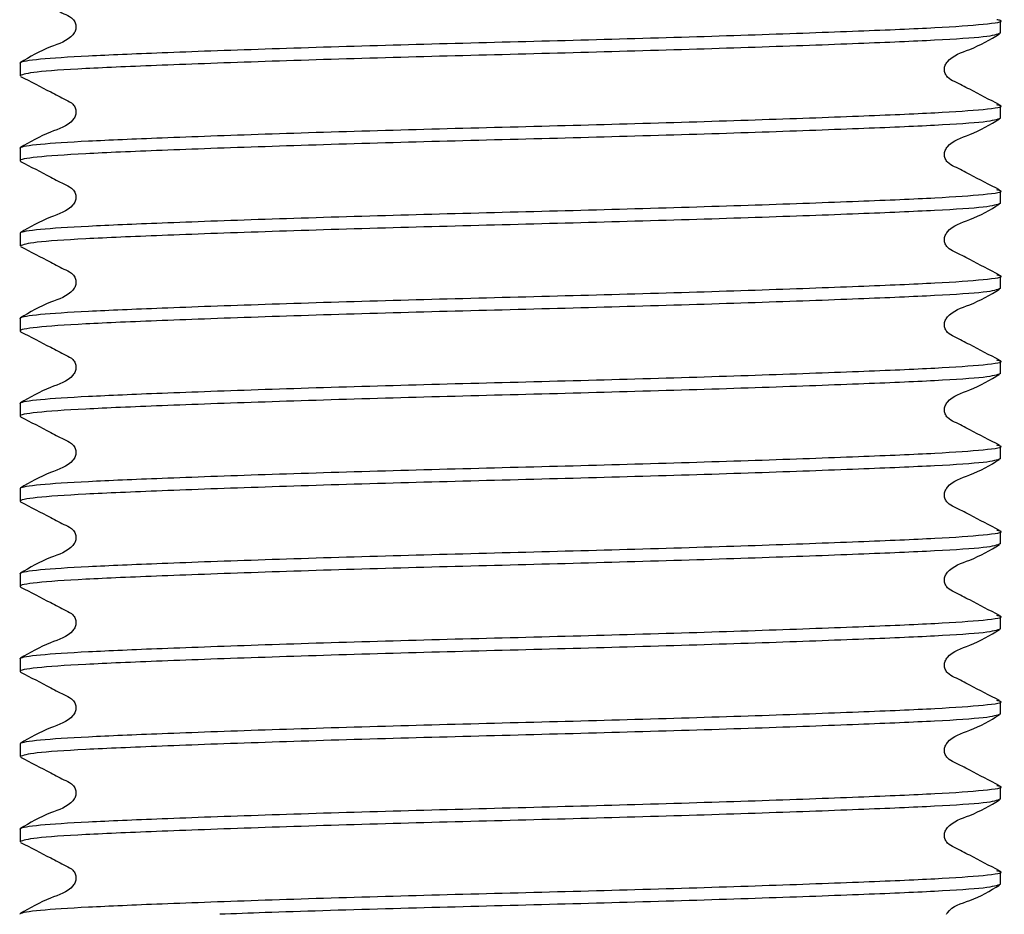
# Model space of a CAD drawing. Units: millimetres. Extents: x 31 to 270, y 40 to 178.
# Drawn here: x 230 to 237, y 67 to 74 of the extents above; entities that cross this region are included whole.
import ezdxf

# ---------------------------------------------------------------- set-up
doc = ezdxf.new("R2010")
doc.units = ezdxf.units.MM

msp = doc.modelspace()

# ---------------------------------------------------------------- linework, layer by layer
at = {"color": 7, "linetype": 'Continuous', "lineweight": 25}
for p, q in [((236.9394, 73.6121), (236.9394, 73.7022)), ((229.9727, 73.3998), (229.9727, 73.3097)), ((236.9394, 73.0073), (236.9394, 73.0975)), ((229.9727, 72.7951), (229.9727, 72.7049)), ((236.9394, 72.4025), (236.9394, 72.4927)), ((229.9727, 72.1903), (229.9727, 72.1002)), ((236.9394, 71.7978), (236.9394, 71.8879)), ((229.9727, 71.5856), (229.9727, 71.4954)), ((236.9394, 71.193), (236.9394, 71.2832)), ((229.9727, 70.9808), (229.9727, 70.8906)), ((236.9394, 70.5883), (236.9394, 70.6784)), ((229.9727, 70.376), (229.9727, 70.2859)), ((236.9394, 69.9835), (236.9394, 70.0736)), ((229.9727, 69.7713), (229.9727, 69.6811)), ((236.9394, 69.3787), (236.9394, 69.4689)), ((229.9727, 69.1665), (229.9727, 69.0764)), ((236.9394, 68.774), (236.9394, 68.8641)), ((229.9727, 68.5617), (229.9727, 68.4716)), ((236.9394, 68.1692), (236.9394, 68.2594)), ((229.9727, 67.957), (229.9727, 67.8668)), ((236.9394, 67.5644), (236.9394, 67.6546)), ((229.9727, 67.3522), (229.9727, 67.3512))]:
    msp.add_line(p, q, dxfattribs=at)
for points, knots in [([(229.9769, 73.9095), (230.0483, 73.8729), (230.1553, 73.8181), (230.2781, 73.7523), (230.3445, 73.7219), (230.3659, 73.6866), (230.3719, 73.6565), (230.366, 73.6262), (230.3204, 73.5576), (230.1629, 73.513), (230.0435, 73.4434), (229.975, 73.4035)], [0, 0, 0, 0, 0.2512338, 0.3763791, 0.4383213, 0.4692478, 0.5000774, 0.5309071, 0.5618336, 0.7487626, 1, 1, 1, 1]), ([(229.9727, 73.3998), (229.9732, 73.4011), (229.9772, 73.4108), (230.0818, 73.4289), (230.4301, 73.4512), (230.9714, 73.4744), (231.6937, 73.5006), (232.5495, 73.5273), (233.4561, 73.551), (234.3625, 73.5747), (235.2187, 73.6014), (235.9504, 73.6281), (236.5095, 73.6518), (236.8453, 73.6755), (236.9807, 73.6953), (236.9235, 73.706), (236.9135, 73.7078)], [0, 0, 0, 0, 0.011618, 0.090914, 0.167408, 0.244259, 0.327542, 0.410826, 0.491267, 0.571708, 0.654992, 0.738275, 0.818717, 0.899158, 0.982441, 1, 1, 1, 1]), ([(236.9394, 73.6121), (236.9155, 73.6031), (236.8686, 73.5854), (236.5033, 73.5617), (235.9522, 73.538), (235.2182, 73.5113), (234.3626, 73.4846), (233.4561, 73.4609), (232.5495, 73.4372), (231.6939, 73.4105), (230.96, 73.3838), (230.4088, 73.3601), (230.0435, 73.3364), (229.9966, 73.3187), (229.9727, 73.3097)], [0, 0, 0, 0, 0.08478, 0.166667, 0.248553, 0.333333, 0.418113, 0.5, 0.581887, 0.666667, 0.751447, 0.833333, 0.91522, 1, 1, 1, 1]), ([(236.9336, 73.1033), (236.8628, 73.1396), (236.7569, 73.194), (236.6341, 73.2595), (236.5677, 73.2896), (236.5463, 73.3249), (236.5403, 73.3548), (236.5461, 73.385), (236.5917, 73.4535), (236.7487, 73.4977), (236.8664, 73.5668), (236.9339, 73.6064)], [0, 0, 0, 0, 0.251662, 0.3767, 0.438527, 0.469354, 0.500074, 0.530794, 0.561622, 0.748337, 1, 1, 1, 1]), ([(229.9769, 73.3047), (230.0483, 73.2681), (230.1553, 73.2133), (230.2781, 73.1475), (230.3445, 73.1171), (230.3659, 73.0818), (230.3719, 73.0518), (230.366, 73.0215), (230.3204, 72.9529), (230.1629, 72.9082), (230.0435, 72.8386), (229.975, 72.7987)], [0, 0, 0, 0, 0.251234, 0.376379, 0.438321, 0.469248, 0.500077, 0.530907, 0.561834, 0.748763, 1, 1, 1, 1]), ([(229.9727, 72.7951), (229.9732, 72.7963), (229.9772, 72.8061), (230.0818, 72.8241), (230.4301, 72.8464), (230.9714, 72.8696), (231.6937, 72.8959), (232.5495, 72.9226), (233.4561, 72.9463), (234.3625, 72.97), (235.2187, 72.9967), (235.9504, 73.0233), (236.5095, 73.0471), (236.8453, 73.0707), (236.9807, 73.0905), (236.9235, 73.1012), (236.9135, 73.1031)], [0, 0, 0, 0, 0.011618, 0.090914, 0.167408, 0.244259, 0.327542, 0.410826, 0.491267, 0.571708, 0.654992, 0.738275, 0.818717, 0.899158, 0.982441, 1, 1, 1, 1]), ([(236.9394, 73.0073), (236.9155, 72.9983), (236.8686, 72.9806), (236.5033, 72.9569), (235.9522, 72.9332), (235.2182, 72.9065), (234.3627, 72.8798), (233.456, 72.8561), (232.5495, 72.8324), (231.6936, 72.8057), (230.9608, 72.779), (230.4057, 72.7553), (230.0553, 72.7316), (229.9605, 72.7118), (229.9762, 72.7009), (229.9791, 72.6989)], [0, 0, 0, 0, 0.083179, 0.163519, 0.24386, 0.327039, 0.410218, 0.490558, 0.570899, 0.654078, 0.737257, 0.817597, 0.897938, 0.981117, 1, 1, 1, 1]), ([(236.9336, 72.4985), (236.8628, 72.5349), (236.7569, 72.5892), (236.6341, 72.6547), (236.5677, 72.6849), (236.5463, 72.7201), (236.5403, 72.75), (236.5461, 72.7803), (236.5917, 72.8487), (236.7487, 72.8929), (236.8664, 72.962), (236.9339, 73.0017)], [0, 0, 0, 0, 0.251662, 0.3767, 0.438527, 0.469354, 0.500074, 0.530794, 0.561622, 0.748337, 1, 1, 1, 1]), ([(229.9769, 72.7), (230.0483, 72.6634), (230.1553, 72.6085), (230.2781, 72.5428), (230.3445, 72.5124), (230.3659, 72.477), (230.3719, 72.447), (230.366, 72.4167), (230.3204, 72.3481), (230.1629, 72.3034), (230.0435, 72.2339), (229.975, 72.194)], [0, 0, 0, 0, 0.251234, 0.376379, 0.438321, 0.469248, 0.500077, 0.530907, 0.561834, 0.748763, 1, 1, 1, 1]), ([(229.9727, 72.1903), (229.9732, 72.1916), (229.9772, 72.2013), (230.0818, 72.2194), (230.4301, 72.2417), (230.9714, 72.2648), (231.6937, 72.2911), (232.5495, 72.3178), (233.4561, 72.3415), (234.3625, 72.3652), (235.2187, 72.3919), (235.9504, 72.4186), (236.5095, 72.4423), (236.8453, 72.466), (236.9807, 72.4857), (236.9235, 72.4964), (236.9135, 72.4983)], [0, 0, 0, 0, 0.011618, 0.090914, 0.167408, 0.244259, 0.327542, 0.410826, 0.491267, 0.571708, 0.654992, 0.738275, 0.818717, 0.899158, 0.982441, 1, 1, 1, 1]), ([(236.9394, 72.4025), (236.9155, 72.3935), (236.8686, 72.3759), (236.5033, 72.3521), (235.9522, 72.3284), (235.2182, 72.3018), (234.3626, 72.2751), (233.4561, 72.2514), (232.5495, 72.2276), (231.6939, 72.201), (230.96, 72.1743), (230.4088, 72.1506), (230.0435, 72.1269), (229.9966, 72.1092), (229.9727, 72.1002)], [0, 0, 0, 0, 0.08478, 0.166667, 0.248553, 0.333333, 0.418113, 0.5, 0.581887, 0.666667, 0.751447, 0.833333, 0.91522, 1, 1, 1, 1]), ([(236.9336, 71.8938), (236.8628, 71.9301), (236.7569, 71.9845), (236.6341, 72.0499), (236.5677, 72.0801), (236.5463, 72.1153), (236.5403, 72.1453), (236.5461, 72.1755), (236.5917, 72.2439), (236.7487, 72.2882), (236.8664, 72.3572), (236.9339, 72.3969)], [0, 0, 0, 0, 0.251662, 0.3767, 0.438527, 0.469354, 0.500074, 0.530794, 0.561622, 0.748337, 1, 1, 1, 1]), ([(229.9769, 72.0952), (230.0483, 72.0586), (230.1553, 72.0038), (230.2781, 71.938), (230.3445, 71.9076), (230.3659, 71.8723), (230.3719, 71.8423), (230.366, 71.8119), (230.3204, 71.7434), (230.1629, 71.6987), (230.0435, 71.6291), (229.975, 71.5892)], [0, 0, 0, 0, 0.251234, 0.376379, 0.438321, 0.469248, 0.500077, 0.530907, 0.561834, 0.748763, 1, 1, 1, 1]), ([(229.9727, 71.5856), (229.9732, 71.5868), (229.9772, 71.5965), (230.0818, 71.6146), (230.4301, 71.6369), (230.9714, 71.6601), (231.6937, 71.6863), (232.5495, 71.713), (233.4561, 71.7367), (234.3625, 71.7605), (235.2187, 71.7871), (235.9504, 71.8138), (236.5095, 71.8376), (236.8453, 71.8612), (236.9807, 71.881), (236.9235, 71.8917), (236.9135, 71.8935)], [0, 0, 0, 0, 0.011618, 0.090914, 0.167408, 0.244259, 0.327542, 0.410826, 0.491267, 0.571708, 0.654992, 0.738275, 0.818717, 0.899158, 0.982441, 1, 1, 1, 1]), ([(236.9394, 71.7978), (236.9155, 71.7888), (236.8686, 71.7711), (236.5033, 71.7474), (235.9522, 71.7237), (235.2182, 71.697), (234.3627, 71.6703), (233.456, 71.6466), (232.5495, 71.6229), (231.6936, 71.5962), (230.9608, 71.5695), (230.4057, 71.5458), (230.0553, 71.5221), (229.9605, 71.5023), (229.9762, 71.4914), (229.9791, 71.4893)], [0, 0, 0, 0, 0.083179, 0.163519, 0.24386, 0.327039, 0.410218, 0.490558, 0.570899, 0.654078, 0.737257, 0.817597, 0.897938, 0.981117, 1, 1, 1, 1]), ([(236.9336, 71.289), (236.8628, 71.3253), (236.7569, 71.3797), (236.6341, 71.4452), (236.5677, 71.4754), (236.5463, 71.5106), (236.5403, 71.5405), (236.5461, 71.5708), (236.5917, 71.6392), (236.7487, 71.6834), (236.8664, 71.7525), (236.9339, 71.7921)], [0, 0, 0, 0, 0.251662, 0.3767, 0.438527, 0.469354, 0.500074, 0.530794, 0.561622, 0.748337, 1, 1, 1, 1]), ([(229.9769, 71.4904), (230.0483, 71.4538), (230.1553, 71.399), (230.2781, 71.3332), (230.3445, 71.3028), (230.3659, 71.2675), (230.3719, 71.2375), (230.366, 71.2072), (230.3204, 71.1386), (230.1629, 71.0939), (230.0435, 71.0243), (229.975, 70.9844)], [0, 0, 0, 0, 0.2512338, 0.3763791, 0.4383213, 0.4692478, 0.5000774, 0.5309071, 0.5618336, 0.7487626, 1, 1, 1, 1]), ([(229.9727, 70.9808), (229.9732, 70.982), (229.9772, 70.9918), (230.0818, 71.0099), (230.4301, 71.0322), (230.9714, 71.0553), (231.6937, 71.0816), (232.5495, 71.1083), (233.4561, 71.132), (234.3625, 71.1557), (235.2187, 71.1824), (235.9504, 71.2091), (236.5095, 71.2328), (236.8453, 71.2564), (236.9807, 71.2762), (236.9235, 71.2869), (236.9135, 71.2888)], [0, 0, 0, 0, 0.011618, 0.090914, 0.167408, 0.244259, 0.327542, 0.410826, 0.491267, 0.571708, 0.654992, 0.738275, 0.818717, 0.899158, 0.982441, 1, 1, 1, 1]), ([(236.9394, 71.193), (236.9155, 71.184), (236.8686, 71.1663), (236.5033, 71.1426), (235.9522, 71.1189), (235.2182, 71.0922), (234.3627, 71.0655), (233.456, 71.0418), (232.5495, 71.0181), (231.6936, 70.9914), (230.9608, 70.9647), (230.4057, 70.941), (230.0553, 70.9174), (229.9605, 70.8975), (229.9762, 70.8866), (229.9791, 70.8846)], [0, 0, 0, 0, 0.083179, 0.163519, 0.24386, 0.327039, 0.410218, 0.490558, 0.570899, 0.654078, 0.737257, 0.817597, 0.897938, 0.981117, 1, 1, 1, 1]), ([(236.9336, 70.6842), (236.8628, 70.7206), (236.7569, 70.7749), (236.6341, 70.8404), (236.5677, 70.8706), (236.5463, 70.9058), (236.5403, 70.9358), (236.5461, 70.966), (236.5917, 71.0344), (236.7487, 71.0786), (236.8664, 71.1477), (236.9339, 71.1874)], [0, 0, 0, 0, 0.251662, 0.3767, 0.438527, 0.469354, 0.500074, 0.530794, 0.561622, 0.748337, 1, 1, 1, 1]), ([(229.9769, 70.8857), (230.0483, 70.8491), (230.1553, 70.7943), (230.2781, 70.7285), (230.3445, 70.6981), (230.3659, 70.6627), (230.3719, 70.6327), (230.366, 70.6024), (230.3204, 70.5338), (230.1629, 70.4892), (230.0435, 70.4196), (229.975, 70.3797)], [0, 0, 0, 0, 0.251234, 0.376379, 0.438321, 0.469248, 0.500077, 0.530907, 0.561834, 0.748763, 1, 1, 1, 1]), ([(229.9727, 70.376), (229.9732, 70.3773), (229.9772, 70.387), (230.0818, 70.4051), (230.4301, 70.4274), (230.9714, 70.4506), (231.6937, 70.4768), (232.5495, 70.5035), (233.4561, 70.5272), (234.3625, 70.5509), (235.2187, 70.5776), (235.9504, 70.6043), (236.5095, 70.628), (236.8453, 70.6517), (236.9807, 70.6715), (236.9235, 70.6821), (236.9135, 70.684)], [0, 0, 0, 0, 0.011618, 0.090914, 0.167408, 0.244259, 0.327542, 0.410826, 0.491267, 0.571708, 0.654992, 0.738275, 0.818717, 0.899158, 0.982441, 1, 1, 1, 1]), ([(236.9394, 70.5883), (236.9155, 70.5793), (236.8686, 70.5616), (236.5033, 70.5379), (235.9522, 70.5142), (235.2182, 70.4875), (234.3627, 70.4608), (233.456, 70.4371), (232.5495, 70.4134), (231.6936, 70.3867), (230.9608, 70.36), (230.4057, 70.3363), (230.0553, 70.3126), (229.9605, 70.2928), (229.9762, 70.2818), (229.9791, 70.2798)], [0, 0, 0, 0, 0.083179, 0.163519, 0.24386, 0.327039, 0.410218, 0.490558, 0.570899, 0.654078, 0.737257, 0.817597, 0.897938, 0.981117, 1, 1, 1, 1]), ([(236.9336, 70.0795), (236.8628, 70.1158), (236.7569, 70.1702), (236.6341, 70.2357), (236.5677, 70.2658), (236.5463, 70.3011), (236.5403, 70.331), (236.5461, 70.3612), (236.5917, 70.4297), (236.7487, 70.4739), (236.8664, 70.543), (236.9339, 70.5826)], [0, 0, 0, 0, 0.251662, 0.3767, 0.438527, 0.469354, 0.500074, 0.530794, 0.561622, 0.748337, 1, 1, 1, 1]), ([(229.9769, 70.2809), (230.0483, 70.2443), (230.1553, 70.1895), (230.2781, 70.1237), (230.3445, 70.0933), (230.3659, 70.058), (230.3719, 70.028), (230.366, 69.9977), (230.3204, 69.9291), (230.1629, 69.8844), (230.0435, 69.8148), (229.975, 69.7749)], [0, 0, 0, 0, 0.251234, 0.376379, 0.438321, 0.469248, 0.500077, 0.530907, 0.561834, 0.748763, 1, 1, 1, 1]), ([(229.9727, 69.7713), (229.9732, 69.7725), (229.9772, 69.7822), (230.0818, 69.8003), (230.4301, 69.8226), (230.9714, 69.8458), (231.6937, 69.8721), (232.5495, 69.8988), (233.4561, 69.9225), (234.3625, 69.9462), (235.2187, 69.9729), (235.9504, 69.9995), (236.5095, 70.0233), (236.8453, 70.0469), (236.9807, 70.0667), (236.9235, 70.0774), (236.9135, 70.0792)], [0, 0, 0, 0, 0.011618, 0.090914, 0.167408, 0.244259, 0.327542, 0.410826, 0.491267, 0.571708, 0.654992, 0.738275, 0.818717, 0.899158, 0.982441, 1, 1, 1, 1]), ([(236.9394, 69.9835), (236.9155, 69.9745), (236.8686, 69.9568), (236.5033, 69.9331), (235.9522, 69.9094), (235.2182, 69.8827), (234.3627, 69.856), (233.456, 69.8323), (232.5495, 69.8086), (231.6936, 69.7819), (230.9608, 69.7552), (230.4057, 69.7315), (230.0553, 69.7078), (229.9605, 69.688), (229.9762, 69.6771), (229.9791, 69.675)], [0, 0, 0, 0, 0.083179, 0.163519, 0.24386, 0.327039, 0.410218, 0.490558, 0.570899, 0.654078, 0.737257, 0.817597, 0.897938, 0.981117, 1, 1, 1, 1]), ([(236.9336, 69.4747), (236.8628, 69.511), (236.7569, 69.5654), (236.6341, 69.6309), (236.5677, 69.6611), (236.5463, 69.6963), (236.5403, 69.7262), (236.5461, 69.7565), (236.5917, 69.8249), (236.7487, 69.8691), (236.8664, 69.9382), (236.9339, 69.9778)], [0, 0, 0, 0, 0.2516616, 0.3767002, 0.4385267, 0.4693545, 0.5000743, 0.5307942, 0.561622, 0.7483372, 1, 1, 1, 1]), ([(229.9769, 69.6762), (230.0483, 69.6396), (230.1553, 69.5847), (230.2781, 69.519), (230.3445, 69.4886), (230.3659, 69.4532), (230.3719, 69.4232), (230.366, 69.3929), (230.3204, 69.3243), (230.1629, 69.2796), (230.0435, 69.2101), (229.975, 69.1702)], [0, 0, 0, 0, 0.2512338, 0.3763791, 0.4383213, 0.4692478, 0.5000774, 0.5309071, 0.5618336, 0.7487626, 1, 1, 1, 1]), ([(229.9727, 69.1665), (229.9732, 69.1678), (229.9772, 69.1775), (230.0818, 69.1956), (230.4301, 69.2179), (230.9714, 69.241), (231.6937, 69.2673), (232.5495, 69.294), (233.4561, 69.3177), (234.3625, 69.3414), (235.2187, 69.3681), (235.9504, 69.3948), (236.5095, 69.4185), (236.8453, 69.4421), (236.9807, 69.4619), (236.9235, 69.4726), (236.9135, 69.4745)], [0, 0, 0, 0, 0.011618, 0.090914, 0.167408, 0.244259, 0.327542, 0.410826, 0.491267, 0.571708, 0.654992, 0.738275, 0.818717, 0.899158, 0.982441, 1, 1, 1, 1]), ([(236.9394, 69.3787), (236.9155, 69.3697), (236.8686, 69.352), (236.5033, 69.3283), (235.9522, 69.3046), (235.2182, 69.2779), (234.3627, 69.2513), (233.456, 69.2275), (232.5495, 69.2038), (231.6936, 69.1771), (230.9608, 69.1505), (230.4057, 69.1267), (230.0553, 69.1031), (229.9605, 69.0832), (229.9762, 69.0723), (229.9791, 69.0703)], [0, 0, 0, 0, 0.083179, 0.163519, 0.24386, 0.327039, 0.410218, 0.490558, 0.570899, 0.654078, 0.737257, 0.817597, 0.897938, 0.981117, 1, 1, 1, 1]), ([(236.9336, 68.87), (236.8628, 68.9063), (236.7569, 68.9607), (236.6341, 69.0261), (236.5677, 69.0563), (236.5463, 69.0915), (236.5403, 69.1215), (236.5461, 69.1517), (236.5917, 69.2201), (236.7487, 69.2644), (236.8664, 69.3334), (236.9339, 69.3731)], [0, 0, 0, 0, 0.251662, 0.3767, 0.438527, 0.469354, 0.500074, 0.530794, 0.561622, 0.748337, 1, 1, 1, 1]), ([(229.9769, 69.0714), (230.0483, 69.0348), (230.1553, 68.98), (230.2781, 68.9142), (230.3445, 68.8838), (230.3659, 68.8485), (230.3719, 68.8184), (230.366, 68.7881), (230.3204, 68.7195), (230.1629, 68.6749), (230.0435, 68.6053), (229.975, 68.5654)], [0, 0, 0, 0, 0.251234, 0.376379, 0.438321, 0.469248, 0.500077, 0.530907, 0.561834, 0.748763, 1, 1, 1, 1]), ([(229.9727, 68.5617), (229.9732, 68.563), (229.9772, 68.5727), (230.0818, 68.5908), (230.4301, 68.6131), (230.9714, 68.6363), (231.6937, 68.6625), (232.5495, 68.6892), (233.4561, 68.7129), (234.3625, 68.7366), (235.2187, 68.7633), (235.9504, 68.79), (236.5095, 68.8137), (236.8453, 68.8374), (236.9807, 68.8572), (236.9235, 68.8679), (236.9135, 68.8697)], [0, 0, 0, 0, 0.011618, 0.090914, 0.167408, 0.244259, 0.327542, 0.410826, 0.491267, 0.571708, 0.654992, 0.738275, 0.818717, 0.899158, 0.982441, 1, 1, 1, 1]), ([(236.9394, 68.774), (236.9155, 68.765), (236.8686, 68.7473), (236.5033, 68.7236), (235.9522, 68.6999), (235.2182, 68.6732), (234.3626, 68.6465), (233.4561, 68.6228), (232.5495, 68.5991), (231.6939, 68.5724), (230.96, 68.5457), (230.4088, 68.522), (230.0435, 68.4983), (229.9966, 68.4806), (229.9727, 68.4716)], [0, 0, 0, 0, 0.08478, 0.166667, 0.248553, 0.333333, 0.418113, 0.5, 0.581887, 0.666667, 0.751447, 0.833333, 0.91522, 1, 1, 1, 1]), ([(236.9336, 68.2652), (236.8628, 68.3015), (236.7569, 68.3559), (236.6341, 68.4214), (236.5677, 68.4515), (236.5463, 68.4868), (236.5403, 68.5167), (236.5461, 68.5469), (236.5917, 68.6154), (236.7487, 68.6596), (236.8664, 68.7287), (236.9339, 68.7683)], [0, 0, 0, 0, 0.251662, 0.3767, 0.438527, 0.469354, 0.500074, 0.530794, 0.561622, 0.748337, 1, 1, 1, 1]), ([(229.9769, 68.4666), (230.0483, 68.43), (230.1553, 68.3752), (230.2781, 68.3094), (230.3445, 68.279), (230.3659, 68.2437), (230.3719, 68.2137), (230.366, 68.1834), (230.3204, 68.1148), (230.1629, 68.0701), (230.0435, 68.0005), (229.975, 67.9606)], [0, 0, 0, 0, 0.251234, 0.376379, 0.438321, 0.469248, 0.500077, 0.530907, 0.561834, 0.748763, 1, 1, 1, 1]), ([(229.9727, 67.957), (229.9732, 67.9582), (229.9772, 67.968), (230.0818, 67.9861), (230.4301, 68.0083), (230.9714, 68.0315), (231.6937, 68.0578), (232.5495, 68.0845), (233.4561, 68.1082), (234.3625, 68.1319), (235.2187, 68.1586), (235.9504, 68.1853), (236.5095, 68.209), (236.8453, 68.2326), (236.9807, 68.2524), (236.9235, 68.2631), (236.9135, 68.265)], [0, 0, 0, 0, 0.011618, 0.090914, 0.167408, 0.244259, 0.327542, 0.410826, 0.491267, 0.571708, 0.654992, 0.738275, 0.818717, 0.899158, 0.982441, 1, 1, 1, 1]), ([(236.9394, 68.1692), (236.9155, 68.1602), (236.8686, 68.1425), (236.5033, 68.1188), (235.9522, 68.0951), (235.2182, 68.0684), (234.3626, 68.0417), (233.4561, 68.018), (232.5495, 67.9943), (231.6939, 67.9676), (230.96, 67.9409), (230.4088, 67.9172), (230.0435, 67.8935), (229.9966, 67.8758), (229.9727, 67.8668)], [0, 0, 0, 0, 0.08478, 0.166667, 0.248553, 0.333333, 0.418113, 0.5, 0.581887, 0.666667, 0.751447, 0.833333, 0.91522, 1, 1, 1, 1]), ([(236.9336, 67.6604), (236.8628, 67.6968), (236.7569, 67.7511), (236.6341, 67.8166), (236.5677, 67.8468), (236.5463, 67.882), (236.5403, 67.9119), (236.5461, 67.9422), (236.5917, 68.0106), (236.7487, 68.0548), (236.8664, 68.1239), (236.9339, 68.1636)], [0, 0, 0, 0, 0.251662, 0.3767, 0.438527, 0.469354, 0.500074, 0.530794, 0.561622, 0.748337, 1, 1, 1, 1]), ([(229.9769, 67.8619), (230.0483, 67.8253), (230.1553, 67.7704), (230.2781, 67.7047), (230.3445, 67.6743), (230.3659, 67.6389), (230.3719, 67.6089), (230.366, 67.5786), (230.3204, 67.51), (230.1629, 67.4653), (230.0435, 67.3958), (229.975, 67.3559)], [0, 0, 0, 0, 0.251234, 0.376379, 0.438321, 0.469248, 0.500077, 0.530907, 0.561834, 0.748763, 1, 1, 1, 1]), ([(229.9727, 67.3522), (229.9732, 67.3535), (229.9772, 67.3632), (230.0818, 67.3813), (230.4301, 67.4036), (230.9714, 67.4267), (231.6937, 67.453), (232.5495, 67.4797), (233.4561, 67.5034), (234.3625, 67.5271), (235.2187, 67.5538), (235.9504, 67.5805), (236.5095, 67.6042), (236.8453, 67.6279), (236.9807, 67.6476), (236.9235, 67.6583), (236.9135, 67.6602)], [0, 0, 0, 0, 0.011618, 0.090914, 0.167408, 0.244259, 0.327542, 0.410826, 0.491267, 0.571708, 0.654992, 0.738275, 0.818717, 0.899158, 0.982441, 1, 1, 1, 1]), ([(236.9394, 67.5644), (236.9155, 67.5555), (236.8686, 67.5378), (236.5033, 67.5141), (235.9522, 67.4903), (235.2181, 67.4637), (234.363, 67.437), (233.4547, 67.4132), (232.5547, 67.3896), (231.8399, 67.3678), (231.4969, 67.3551), (231.3921, 67.3512)], [0, 0, 0, 0, 0.120433, 0.236757, 0.35308, 0.473513, 0.593946, 0.71027, 0.826593, 0.947026, 1, 1, 1, 1]), ([(236.557, 67.3512), (236.5592, 67.3549), (236.5925, 67.4109), (236.7516, 67.4482), (236.8674, 67.5184), (236.9339, 67.5588)], [0, 0, 0, 0, 0.029166, 0.442667, 1, 1, 1, 1])]:
    msp.add_open_spline(points, degree=3, knots=knots, dxfattribs=at)

doc.saveas('drawing.dxf')
